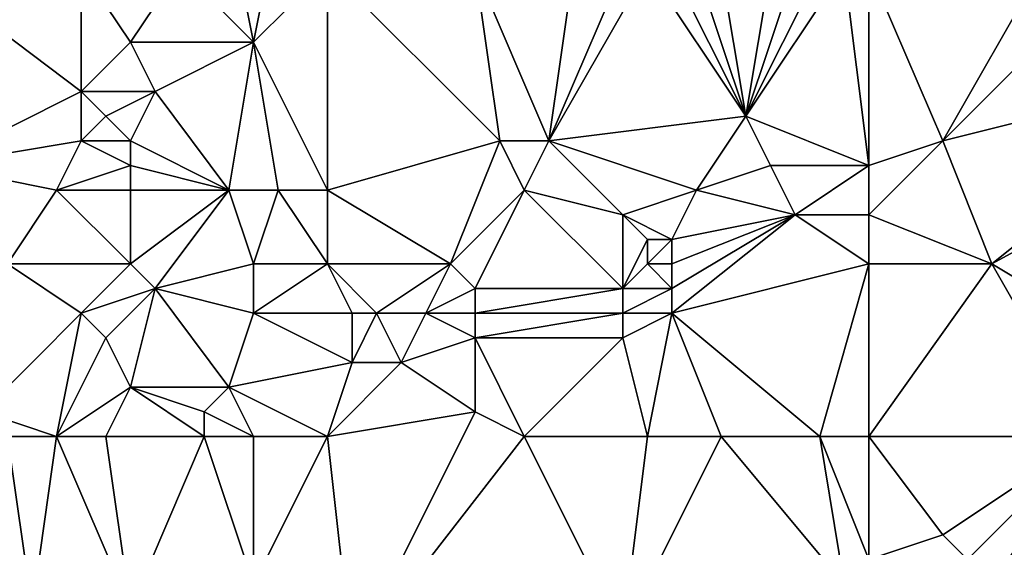
# Model space of a CAD drawing. Units: metres. Extents: x 71250 to 71875, y 359500 to 360000.
# Drawn here: x 71472 to 71512, y 359614 to 359636 of the extents above; entities that cross this region are included whole.
import ezdxf

# ---------------------------------------------------------------- set-up
doc = ezdxf.new("R2010")
doc.units = ezdxf.units.M
doc.layers.add('Terrain', color=15, linetype='Continuous')

msp = doc.modelspace()

# ---------------------------------------------------------------- linework, layer by layer
at = {"layer": 'Terrain'}
for points in [[(71478, 359638, 549.53), (71481, 359635, 551.87), (71480, 359640, 549.78), (71478, 359638, 549.53)], [(71482, 359640, 550.6), (71480, 359640, 549.78), (71481, 359635, 551.87), (71482, 359640, 550.6)], [(71484, 359638, 552.02), (71482, 359640, 550.6), (71481, 359635, 551.87), (71484, 359638, 552.02)], [(71474, 359638, 547.9), (71470, 359636, 547.13), (71474, 359633, 549.51), (71474, 359638, 547.9)], [(71478, 359638, 549.53), (71474, 359638, 547.9), (71476, 359635, 549.58), (71478, 359638, 549.53)], [(71474, 359638, 547.9), (71474, 359633, 549.51), (71476, 359635, 549.58), (71474, 359638, 547.9)], [(71478, 359638, 549.53), (71476, 359635, 549.58), (71481, 359635, 551.87), (71478, 359638, 549.53)], [(71484, 359638, 552.02), (71481, 359635, 551.87), (71484, 359629, 555.08), (71484, 359638, 552.02)], [(71484, 359638, 552.02), (71484, 359629, 555.08), (71491, 359631, 557.08), (71484, 359638, 552.02)], [(71490, 359638, 554.28), (71484, 359638, 552.02), (71491, 359631, 557.08), (71490, 359638, 554.28)], [(71494, 359638, 555.57), (71490, 359638, 554.28), (71493, 359631, 557.74), (71494, 359638, 555.57)], [(71490, 359638, 554.28), (71491, 359631, 557.08), (71493, 359631, 557.74), (71490, 359638, 554.28)], [(71497, 359638, 556.34), (71496, 359638, 556.12), (71493, 359631, 557.74), (71497, 359638, 556.34)], [(71497, 359638, 556.34), (71493, 359631, 557.74), (71501, 359632, 559.16), (71497, 359638, 556.34)], [(71496, 359638, 556.12), (71494, 359638, 555.57), (71493, 359631, 557.74), (71496, 359638, 556.12)], [(71498, 359638, 556.53), (71497, 359638, 556.34), (71501, 359632, 559.16), (71498, 359638, 556.53)], [(71499, 359638, 556.71), (71498, 359638, 556.53), (71501, 359632, 559.16), (71499, 359638, 556.71)], [(71500, 359638, 556.9), (71499, 359638, 556.71), (71501, 359632, 559.16), (71500, 359638, 556.9)], [(71502, 359638, 557.35), (71500, 359638, 556.9), (71501, 359632, 559.16), (71502, 359638, 557.35)], [(71505, 359638, 557.88), (71504, 359638, 557.72), (71501, 359632, 559.16), (71505, 359638, 557.88)], [(71505, 359638, 557.88), (71501, 359632, 559.16), (71506, 359630, 560.65), (71505, 359638, 557.88)], [(71504, 359638, 557.72), (71503, 359638, 557.54), (71501, 359632, 559.16), (71504, 359638, 557.72)], [(71503, 359638, 557.54), (71502, 359638, 557.35), (71501, 359632, 559.16), (71503, 359638, 557.54)], [(71506, 359638, 558.03), (71505, 359638, 557.88), (71506, 359630, 560.65), (71506, 359638, 558.03)], [(71506, 359638, 558.03), (71506, 359630, 560.65), (71509, 359631, 560.85), (71506, 359638, 558.03)], [(71506, 359638, 558.03), (71509, 359631, 560.85), (71513, 359638, 559.23), (71506, 359638, 558.03)], [(71516, 359638, 559.6), (71513, 359638, 559.23), (71509, 359631, 560.85), (71516, 359638, 559.6)], [(71516, 359638, 559.6), (71509, 359631, 560.85), (71521, 359634, 561.55), (71516, 359638, 559.6)], [(71468, 359630, 548.57), (71474, 359633, 549.51), (71470, 359636, 547.13), (71468, 359630, 548.57)], [(71477, 359633, 550.74), (71476, 359635, 549.58), (71474, 359633, 549.51), (71477, 359633, 550.74)], [(71477, 359633, 550.74), (71481, 359635, 551.87), (71476, 359635, 549.58), (71477, 359633, 550.74)], [(71480, 359629, 553.48), (71481, 359635, 551.87), (71477, 359633, 550.74), (71480, 359629, 553.48)], [(71482, 359629, 554.26), (71481, 359635, 551.87), (71480, 359629, 553.48), (71482, 359629, 554.26)], [(71484, 359629, 555.08), (71481, 359635, 551.87), (71482, 359629, 554.26), (71484, 359629, 555.08)], [(71511, 359626, 562.47), (71521, 359634, 561.55), (71509, 359631, 560.85), (71511, 359626, 562.47)], [(71511, 359626, 562.47), (71522, 359632, 562.16), (71521, 359634, 561.55), (71511, 359626, 562.47)], [(71468, 359630, 548.57), (71474, 359631, 550.37), (71474, 359633, 549.51), (71468, 359630, 548.57)], [(71474, 359631, 550.37), (71475, 359632, 550.31), (71474, 359633, 549.51), (71474, 359631, 550.37)], [(71475, 359632, 550.31), (71477, 359633, 550.74), (71474, 359633, 549.51), (71475, 359632, 550.31)], [(71476, 359631, 551.17), (71477, 359633, 550.74), (71475, 359632, 550.31), (71476, 359631, 551.17)], [(71480, 359629, 553.48), (71477, 359633, 550.74), (71476, 359631, 551.17), (71480, 359629, 553.48)], [(71476, 359631, 551.17), (71475, 359632, 550.31), (71474, 359631, 550.37), (71476, 359631, 551.17)], [(71499, 359629, 559.78), (71501, 359632, 559.16), (71493, 359631, 557.74), (71499, 359629, 559.78)], [(71499, 359629, 559.78), (71502, 359630, 559.86), (71501, 359632, 559.16), (71499, 359629, 559.78)], [(71506, 359630, 560.65), (71501, 359632, 559.16), (71502, 359630, 559.86), (71506, 359630, 560.65)], [(71521, 359620, 565.19), (71522, 359632, 562.16), (71511, 359626, 562.47), (71521, 359620, 565.19)], [(71473, 359629, 550.9), (71474, 359631, 550.37), (71468, 359630, 548.57), (71473, 359629, 550.9)], [(71473, 359629, 550.9), (71476, 359630, 551.64), (71474, 359631, 550.37), (71473, 359629, 550.9)], [(71476, 359630, 551.64), (71476, 359631, 551.17), (71474, 359631, 550.37), (71476, 359630, 551.64)], [(71480, 359629, 553.48), (71476, 359631, 551.17), (71476, 359630, 551.64), (71480, 359629, 553.48)], [(71489, 359626, 557.98), (71491, 359631, 557.08), (71484, 359629, 555.08), (71489, 359626, 557.98)], [(71489, 359626, 557.98), (71492, 359629, 558.02), (71491, 359631, 557.08), (71489, 359626, 557.98)], [(71492, 359629, 558.02), (71493, 359631, 557.74), (71491, 359631, 557.08), (71492, 359629, 558.02)], [(71496, 359628, 559.51), (71493, 359631, 557.74), (71492, 359629, 558.02), (71496, 359628, 559.51)], [(71496, 359628, 559.51), (71499, 359629, 559.78), (71493, 359631, 557.74), (71496, 359628, 559.51)], [(71506, 359628, 561.18), (71509, 359631, 560.85), (71506, 359630, 560.65), (71506, 359628, 561.18)], [(71506, 359628, 561.18), (71511, 359626, 562.47), (71509, 359631, 560.85), (71506, 359628, 561.18)], [(71471, 359626, 551.47), (71473, 359629, 550.9), (71468, 359630, 548.57), (71471, 359626, 551.47)], [(71476, 359629, 552.13), (71476, 359630, 551.64), (71473, 359629, 550.9), (71476, 359629, 552.13)], [(71480, 359629, 553.48), (71476, 359630, 551.64), (71476, 359629, 552.13), (71480, 359629, 553.48)], [(71503, 359628, 560.57), (71502, 359630, 559.86), (71499, 359629, 559.78), (71503, 359628, 560.57)], [(71503, 359628, 560.57), (71506, 359630, 560.65), (71502, 359630, 559.86), (71503, 359628, 560.57)], [(71506, 359628, 561.18), (71506, 359630, 560.65), (71503, 359628, 560.57), (71506, 359628, 561.18)], [(71476, 359626, 553.47), (71473, 359629, 550.9), (71471, 359626, 551.47), (71476, 359626, 553.47)], [(71476, 359626, 553.47), (71476, 359629, 552.13), (71473, 359629, 550.9), (71476, 359626, 553.47)], [(71477, 359625, 554.13), (71480, 359629, 553.48), (71476, 359626, 553.47), (71477, 359625, 554.13)], [(71476, 359626, 553.47), (71480, 359629, 553.48), (71476, 359629, 552.13), (71476, 359626, 553.47)], [(71477, 359625, 554.13), (71481, 359626, 555.03), (71480, 359629, 553.48), (71477, 359625, 554.13)], [(71481, 359626, 555.03), (71482, 359629, 554.26), (71480, 359629, 553.48), (71481, 359626, 555.03)], [(71484, 359626, 556.24), (71482, 359629, 554.26), (71481, 359626, 555.03), (71484, 359626, 556.24)], [(71484, 359626, 556.24), (71484, 359629, 555.08), (71482, 359629, 554.26), (71484, 359626, 556.24)], [(71489, 359626, 557.98), (71484, 359629, 555.08), (71484, 359626, 556.24), (71489, 359626, 557.98)], [(71490, 359625, 558.53), (71492, 359629, 558.02), (71489, 359626, 557.98), (71490, 359625, 558.53)], [(71496, 359625, 560.12), (71492, 359629, 558.02), (71490, 359625, 558.53), (71496, 359625, 560.12)], [(71496, 359625, 560.12), (71496, 359628, 559.51), (71492, 359629, 558.02), (71496, 359625, 560.12)], [(71498, 359627, 560.15), (71499, 359629, 559.78), (71496, 359628, 559.51), (71498, 359627, 560.15)], [(71498, 359627, 560.15), (71503, 359628, 560.57), (71499, 359629, 559.78), (71498, 359627, 560.15)], [(71496, 359625, 560.12), (71497, 359627, 559.99), (71496, 359628, 559.51), (71496, 359625, 560.12)], [(71498, 359627, 560.15), (71496, 359628, 559.51), (71497, 359627, 559.99), (71498, 359627, 560.15)], [(71498, 359624, 560.67), (71506, 359626, 561.66), (71503, 359628, 560.57), (71498, 359624, 560.67)], [(71498, 359624, 560.67), (71503, 359628, 560.57), (71498, 359625, 560.5), (71498, 359624, 560.67)], [(71498, 359625, 560.5), (71503, 359628, 560.57), (71498, 359626, 560.34), (71498, 359625, 560.5)], [(71498, 359626, 560.34), (71503, 359628, 560.57), (71498, 359627, 560.15), (71498, 359626, 560.34)], [(71506, 359626, 561.66), (71506, 359628, 561.18), (71503, 359628, 560.57), (71506, 359626, 561.66)], [(71506, 359626, 561.66), (71511, 359626, 562.47), (71506, 359628, 561.18), (71506, 359626, 561.66)], [(71496, 359625, 560.12), (71497, 359626, 560.18), (71497, 359627, 559.99), (71496, 359625, 560.12)], [(71498, 359626, 560.34), (71498, 359627, 560.15), (71497, 359626, 560.18), (71498, 359626, 560.34)], [(71497, 359626, 560.18), (71498, 359627, 560.15), (71497, 359627, 559.99), (71497, 359626, 560.18)], [(71470, 359620, 553.7), (71474, 359624, 553.43), (71471, 359626, 551.47), (71470, 359620, 553.7)], [(71474, 359624, 553.43), (71476, 359626, 553.47), (71471, 359626, 551.47), (71474, 359624, 553.43)], [(71474, 359624, 553.43), (71477, 359625, 554.13), (71476, 359626, 553.47), (71474, 359624, 553.43)], [(71481, 359624, 555.68), (71481, 359626, 555.03), (71477, 359625, 554.13), (71481, 359624, 555.68)], [(71481, 359624, 555.68), (71484, 359626, 556.24), (71481, 359626, 555.03), (71481, 359624, 555.68)], [(71485, 359624, 557.19), (71484, 359626, 556.24), (71481, 359624, 555.68), (71485, 359624, 557.19)], [(71486, 359624, 557.53), (71484, 359626, 556.24), (71485, 359624, 557.19), (71486, 359624, 557.53)], [(71486, 359624, 557.53), (71489, 359626, 557.98), (71484, 359626, 556.24), (71486, 359624, 557.53)], [(71488, 359624, 558.18), (71489, 359626, 557.98), (71486, 359624, 557.53), (71488, 359624, 558.18)], [(71488, 359624, 558.18), (71490, 359625, 558.53), (71489, 359626, 557.98), (71488, 359624, 558.18)], [(71498, 359625, 560.5), (71497, 359626, 560.18), (71496, 359625, 560.12), (71498, 359625, 560.5)], [(71498, 359625, 560.5), (71498, 359626, 560.34), (71497, 359626, 560.18), (71498, 359625, 560.5)], [(71504, 359619, 563.19), (71506, 359626, 561.66), (71498, 359624, 560.67), (71504, 359619, 563.19)], [(71506, 359619, 563.57), (71506, 359626, 561.66), (71504, 359619, 563.19), (71506, 359619, 563.57)], [(71506, 359619, 563.57), (71515, 359619, 564.84), (71511, 359626, 562.47), (71506, 359619, 563.57)], [(71506, 359619, 563.57), (71511, 359626, 562.47), (71506, 359626, 561.66), (71506, 359619, 563.57)], [(71515, 359619, 564.84), (71521, 359620, 565.19), (71511, 359626, 562.47), (71515, 359619, 564.84)], [(71475, 359623, 554.07), (71477, 359625, 554.13), (71474, 359624, 553.43), (71475, 359623, 554.07)], [(71476, 359621, 555.03), (71477, 359625, 554.13), (71475, 359623, 554.07), (71476, 359621, 555.03)], [(71480, 359621, 556.35), (71477, 359625, 554.13), (71476, 359621, 555.03), (71480, 359621, 556.35)], [(71480, 359621, 556.35), (71481, 359624, 555.68), (71477, 359625, 554.13), (71480, 359621, 556.35)], [(71490, 359624, 558.74), (71490, 359625, 558.53), (71488, 359624, 558.18), (71490, 359624, 558.74)], [(71496, 359624, 560.28), (71496, 359625, 560.12), (71490, 359624, 558.74), (71496, 359624, 560.28)], [(71490, 359624, 558.74), (71496, 359625, 560.12), (71490, 359625, 558.53), (71490, 359624, 558.74)], [(71498, 359624, 560.67), (71498, 359625, 560.5), (71496, 359624, 560.28), (71498, 359624, 560.67)], [(71496, 359624, 560.28), (71498, 359625, 560.5), (71496, 359625, 560.12), (71496, 359624, 560.28)], [(71473, 359619, 554.97), (71474, 359624, 553.43), (71470, 359620, 553.7), (71473, 359619, 554.97)], [(71473, 359619, 554.97), (71475, 359623, 554.07), (71474, 359624, 553.43), (71473, 359619, 554.97)], [(71485, 359622, 557.71), (71481, 359624, 555.68), (71480, 359621, 556.35), (71485, 359622, 557.71)], [(71485, 359622, 557.71), (71485, 359624, 557.19), (71481, 359624, 555.68), (71485, 359622, 557.71)], [(71487, 359622, 558.3), (71486, 359624, 557.53), (71485, 359622, 557.71), (71487, 359622, 558.3)], [(71485, 359622, 557.71), (71486, 359624, 557.53), (71485, 359624, 557.19), (71485, 359622, 557.71)], [(71487, 359622, 558.3), (71488, 359624, 558.18), (71486, 359624, 557.53), (71487, 359622, 558.3)], [(71487, 359622, 558.3), (71490, 359623, 558.94), (71488, 359624, 558.18), (71487, 359622, 558.3)], [(71490, 359623, 558.94), (71490, 359624, 558.74), (71488, 359624, 558.18), (71490, 359623, 558.94)], [(71496, 359623, 560.46), (71496, 359624, 560.28), (71490, 359623, 558.94), (71496, 359623, 560.46)], [(71490, 359623, 558.94), (71496, 359624, 560.28), (71490, 359624, 558.74), (71490, 359623, 558.94)], [(71497, 359619, 561.71), (71498, 359624, 560.67), (71496, 359623, 560.46), (71497, 359619, 561.71)], [(71496, 359623, 560.46), (71498, 359624, 560.67), (71496, 359624, 560.28), (71496, 359623, 560.46)], [(71500, 359619, 562.36), (71498, 359624, 560.67), (71497, 359619, 561.71), (71500, 359619, 562.36)], [(71504, 359619, 563.19), (71498, 359624, 560.67), (71500, 359619, 562.36), (71504, 359619, 563.19)], [(71473, 359619, 554.97), (71476, 359621, 555.03), (71475, 359623, 554.07), (71473, 359619, 554.97)], [(71490, 359620, 559.76), (71490, 359623, 558.94), (71487, 359622, 558.3), (71490, 359620, 559.76)], [(71492, 359619, 560.52), (71496, 359623, 560.46), (71490, 359623, 558.94), (71492, 359619, 560.52)], [(71492, 359619, 560.52), (71490, 359623, 558.94), (71490, 359620, 559.76), (71492, 359619, 560.52)], [(71497, 359619, 561.71), (71496, 359623, 560.46), (71492, 359619, 560.52), (71497, 359619, 561.71)], [(71485, 359622, 557.71), (71480, 359621, 556.35), (71484, 359619, 558.27), (71485, 359622, 557.71)], [(71490, 359620, 559.76), (71487, 359622, 558.3), (71484, 359619, 558.27), (71490, 359620, 559.76)], [(71487, 359622, 558.3), (71485, 359622, 557.71), (71484, 359619, 558.27), (71487, 359622, 558.3)], [(71475, 359619, 555.58), (71476, 359621, 555.03), (71473, 359619, 554.97), (71475, 359619, 555.58)], [(71479, 359619, 556.88), (71476, 359621, 555.03), (71475, 359619, 555.58), (71479, 359619, 556.88)], [(71479, 359619, 556.88), (71479, 359620, 556.45), (71476, 359621, 555.03), (71479, 359619, 556.88)], [(71479, 359620, 556.45), (71480, 359621, 556.35), (71476, 359621, 555.03), (71479, 359620, 556.45)], [(71481, 359619, 557.44), (71480, 359621, 556.35), (71479, 359620, 556.45), (71481, 359619, 557.44)], [(71484, 359619, 558.27), (71480, 359621, 556.35), (71481, 359619, 557.44), (71484, 359619, 558.27)], [(71473, 359619, 554.97), (71470, 359620, 553.7), (71471, 359619, 554.43), (71473, 359619, 554.97)], [(71481, 359619, 557.44), (71479, 359620, 556.45), (71479, 359619, 556.88), (71481, 359619, 557.44)], [(71490, 359620, 559.76), (71484, 359619, 558.27), (71485, 359610, 560.94), (71490, 359620, 559.76)], [(71492, 359619, 560.52), (71490, 359620, 559.76), (71485, 359610, 560.94), (71492, 359619, 560.52)], [(71471, 359619, 554.43), (71467, 359615, 554.65), (71472, 359612, 557.18), (71471, 359619, 554.43)], [(71473, 359619, 554.97), (71471, 359619, 554.43), (71472, 359612, 557.18), (71473, 359619, 554.97)], [(71473, 359619, 554.97), (71472, 359612, 557.18), (71476, 359612, 558.29), (71473, 359619, 554.97)], [(71475, 359619, 555.58), (71473, 359619, 554.97), (71476, 359612, 558.29), (71475, 359619, 555.58)], [(71479, 359619, 556.88), (71475, 359619, 555.58), (71476, 359612, 558.29), (71479, 359619, 556.88)], [(71479, 359619, 556.88), (71476, 359612, 558.29), (71481, 359613, 559.02), (71479, 359619, 556.88)], [(71481, 359619, 557.44), (71479, 359619, 556.88), (71481, 359613, 559.02), (71481, 359619, 557.44)], [(71484, 359619, 558.27), (71481, 359619, 557.44), (71481, 359613, 559.02), (71484, 359619, 558.27)], [(71484, 359619, 558.27), (71481, 359613, 559.02), (71485, 359610, 560.94), (71484, 359619, 558.27)], [(71492, 359619, 560.52), (71485, 359610, 560.94), (71496, 359611, 563.18), (71492, 359619, 560.52)], [(71497, 359619, 561.71), (71492, 359619, 560.52), (71496, 359611, 563.18), (71497, 359619, 561.71)], [(71500, 359619, 562.36), (71497, 359619, 561.71), (71496, 359611, 563.18), (71500, 359619, 562.36)], [(71500, 359619, 562.36), (71496, 359611, 563.18), (71505, 359613, 564.76), (71500, 359619, 562.36)], [(71504, 359619, 563.19), (71500, 359619, 562.36), (71505, 359613, 564.76), (71504, 359619, 563.19)], [(71506, 359619, 563.57), (71504, 359619, 563.19), (71506, 359614, 564.8), (71506, 359619, 563.57)], [(71504, 359619, 563.19), (71505, 359613, 564.76), (71506, 359614, 564.8), (71504, 359619, 563.19)], [(71506, 359619, 563.57), (71509, 359615, 565.1), (71515, 359619, 564.84), (71506, 359619, 563.57)], [(71506, 359619, 563.57), (71506, 359614, 564.8), (71509, 359615, 565.1), (71506, 359619, 563.57)], [(71515, 359619, 564.84), (71509, 359615, 565.1), (71510, 359614, 565.39), (71515, 359619, 564.84)], [(71515, 359619, 564.84), (71510, 359614, 565.39), (71511, 359613, 565.63), (71515, 359619, 564.84)], [(71515, 359619, 564.84), (71511, 359613, 565.63), (71522, 359611, 567.38), (71515, 359619, 564.84)], [(71468, 359609, 557.2), (71472, 359612, 557.18), (71467, 359615, 554.65), (71468, 359609, 557.2)], [(71506, 359614, 564.8), (71510, 359614, 565.39), (71509, 359615, 565.1), (71506, 359614, 564.8)]]:
    msp.add_3dface(points, dxfattribs=at)

doc.saveas('drawing.dxf')
